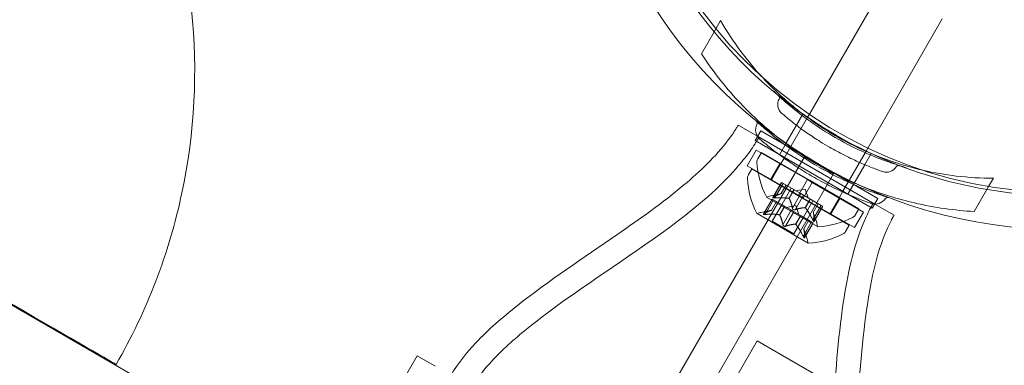
# Model space of a CAD drawing. Extents: x -201 to 1225, y -317 to 351.
# Drawn here: x 450 to 456, y -1 to 1 of the extents above; entities that cross this region are included whole.
import ezdxf

# ---------------------------------------------------------------- set-up
doc = ezdxf.new("R2010")
doc.units = 0
doc.header["$MEASUREMENT"] = 0

# ---------------------------------------------------------------- blocks, each defined once
blk = doc.blocks.new('b505254')
at = {"color": 0, "linetype": 'Continuous', "lineweight": 0}
for p, q in [((412.7295, 20.7727), (451.8414, -1.8085)), ((454.8817, 1.0083), (454.468, 0.2917)), ((455.2065, 0.8208), (454.7927, 0.1042)), ((453.9481, 0.7663), (453.9384, 0.7495)), ((453.9744, 0.8118), (453.9481, 0.7663)), ((453.9384, 0.7495), (453.8679, 0.6273)), ((454.2676, 0.4187), (454.269, 0.421)), ((454.4583, 0.2749), (454.3275, 0.0485)), ((454.4324, 0.2926), (454.338, 0.129)), ((454.468, 0.2917), (454.4583, 0.2749)), ((454.1798, 0.1695), (454.0724, 0.2315)), ((454.1726, 0.2541), (454.1726, 0.2542)), ((454.3967, 0.2307), (454.3021, 0.0669)), ((454.1985, 0.2), (454.1673, 0.1459)), ((454.5054, -0.0185), (454.1798, 0.1695)), ((454.1985, 0.2), (454.848, -0.175)), ((454.8168, -0.2291), (454.1673, 0.1459)), ((452.5839, -3.1591), (454.44, 0.0558)), ((454.1729, 0.0931), (454.1229, 0.0065)), ((454.4571, -0.0709), (454.1729, 0.0931)), ((454.2013, 0.0799), (454.1809, 0.0445)), ((454.2013, 0.0799), (454.472, -0.0764)), ((454.6024, -0.0379), (454.44, 0.0558)), ((454.783, 0.0874), (454.6523, -0.1391)), ((454.8113, 0.0738), (454.7168, -0.0897)), ((454.7927, 0.1042), (454.783, 0.0874)), ((454.4071, -0.1575), (454.1229, 0.0065)), ((454.3039, 0.0175), (454.2539, -0.0691)), ((454.3082, 0.015), (454.2582, -0.0716)), ((454.3275, 0.0485), (454.3082, 0.015)), ((454.7756, 0.0119), (454.681, -0.1518)), ((452.7463, -3.2528), (454.6024, -0.0379)), ((454.128, -0.0471), (454.1484, -0.0117)), ((454.6897, -0.3242), (454.1484, -0.0117)), ((454.8311, -0.2065), (454.5054, -0.0185)), ((455.0043, -0.0035), (455.0029, -0.0058)), ((454.2582, -0.0716), (454.2567, -0.0742)), ((454.2653, -0.1702), (454.3133, -0.0869)), ((454.268, -0.1682), (454.3145, -0.0876)), ((454.2755, -0.1725), (454.322, -0.0919)), ((454.3103, -0.1495), (454.3382, -0.1013)), ((454.3105, -0.1495), (454.3383, -0.1014)), ((454.3133, -0.0869), (454.3209, -0.0913)), ((454.3809, -0.126), (454.3209, -0.0913)), ((454.4571, -0.0709), (454.4071, -0.1575)), ((454.4841, -0.0866), (454.4341, -0.1732)), ((454.4571, -0.0709), (454.4841, -0.0866)), ((454.472, -0.0764), (454.7426, -0.2326)), ((454.7683, -0.2506), (454.4841, -0.0866)), ((455.4637, -0.1087), (455.454, -0.1255)), ((455.49, -0.0632), (455.4637, -0.1087)), ((454.3105, -0.1495), (454.2519, -0.161)), ((454.3146, -0.2099), (454.3675, -0.1182)), ((454.3541, -0.1748), (454.382, -0.1266)), ((454.3561, -0.176), (454.3839, -0.1277)), ((454.3737, -0.2293), (454.4202, -0.1487)), ((454.3839, -0.1277), (454.3809, -0.126)), ((454.4202, -0.1487), (454.3839, -0.1277)), ((454.3887, -0.2379), (454.4352, -0.1573)), ((454.4449, -0.1232), (454.3935, -0.1333)), ((454.4071, -0.1575), (454.4341, -0.1732)), ((454.4202, -0.1487), (454.4346, -0.157)), ((454.4708, -0.1779), (454.4346, -0.157)), ((454.4449, -0.1232), (454.4619, -0.1727)), ((454.6523, -0.1391), (454.633, -0.1725)), ((455.454, -0.1255), (455.3834, -0.2477)), ((454.2604, -0.1786), (454.2124, -0.2618)), ((454.2151, -0.2598), (454.2616, -0.1792)), ((454.2226, -0.2641), (454.2691, -0.1836)), ((454.2302, -0.1682), (454.5134, -0.3317)), ((454.2574, -0.2412), (454.2853, -0.1929)), ((454.2854, -0.193), (454.2576, -0.2411)), ((454.2691, -0.1836), (454.2604, -0.1786)), ((454.3146, -0.2099), (454.2617, -0.3016)), ((454.2691, -0.1836), (454.3291, -0.2182)), ((454.3012, -0.2665), (454.3291, -0.2182)), ((454.3146, -0.21), (454.3748, -0.2447)), ((454.3291, -0.2182), (454.3317, -0.2197)), ((454.392, -0.2148), (454.3406, -0.2249)), ((454.392, -0.2148), (454.409, -0.2644)), ((454.7183, -0.3372), (454.4341, -0.1732)), ((454.435, -0.2794), (454.4879, -0.1877)), ((454.4437, -0.2265), (454.4715, -0.1783)), ((454.4456, -0.2277), (454.4735, -0.1794)), ((454.4735, -0.1794), (454.4708, -0.1779)), ((454.5335, -0.2141), (454.4735, -0.1794)), ((454.487, -0.2946), (454.5335, -0.2141)), ((454.4894, -0.2527), (454.5171, -0.2046)), ((454.4894, -0.253), (454.5173, -0.2047)), ((454.4945, -0.299), (454.541, -0.2184)), ((454.5335, -0.2141), (454.5421, -0.2191)), ((454.633, -0.1725), (454.583, -0.2591)), ((454.6373, -0.175), (454.5873, -0.2616)), ((454.848, -0.175), (454.8168, -0.2291)), ((454.9384, -0.2685), (454.8311, -0.2065)), ((454.9079, -0.1704), (454.9079, -0.1704)), ((454.1773, -0.2598), (454.4605, -0.4233)), ((454.2576, -0.2411), (454.199, -0.2526)), ((454.3032, -0.2676), (454.331, -0.2193)), ((454.3208, -0.3209), (454.3673, -0.2403)), ((454.3317, -0.2197), (454.3679, -0.2406)), ((454.3358, -0.3295), (454.3823, -0.2489)), ((454.3823, -0.2489), (454.3679, -0.2406)), ((454.3748, -0.2447), (454.435, -0.2795)), ((454.3823, -0.2489), (454.4186, -0.2699)), ((454.3908, -0.3182), (454.4186, -0.2699)), ((454.3927, -0.3193), (454.4206, -0.271)), ((454.4186, -0.2699), (454.4217, -0.2717)), ((454.4217, -0.2717), (454.4817, -0.3063)), ((454.4894, -0.2527), (454.5087, -0.3092)), ((454.4941, -0.3023), (454.5421, -0.2191)), ((454.583, -0.2591), (454.5815, -0.2617)), ((454.7683, -0.2506), (454.7183, -0.3372)), ((454.7426, -0.2326), (454.7222, -0.268)), ((454.3821, -0.3711), (454.2617, -0.3016)), ((454.435, -0.2794), (454.3821, -0.3711)), ((454.4341, -0.3863), (454.4806, -0.3057)), ((454.4642, -0.2962), (454.4365, -0.3444)), ((454.4365, -0.3446), (454.4644, -0.2963)), ((454.4892, -0.3107), (454.4412, -0.3939)), ((454.4416, -0.3906), (454.4881, -0.31)), ((454.4892, -0.3107), (454.4817, -0.3063)), ((454.6693, -0.3596), (454.6897, -0.3242)), ((454.4365, -0.3444), (454.4558, -0.4009)), ((453.9281, -1.3984), (454.1781, -0.9653)), ((454.7375, -1.2883), (454.1781, -0.9653)), ((452.2901, -1.0483), (450.4776, -4.1876)), ((452.2901, -1.0483), (452.3891, -1.1055))]:
    blk.add_line(p, q, dxfattribs=at)
blk.add_circle((455.8768, 2.3569), 2.5, dxfattribs=at)
blk.add_circle((455.8768, 2.3569), 2.5, dxfattribs=at)
for centre, radius, start, end in [((455.8671, 2.3401), 2.5, 208.6269, 271.3731), ((455.8671, 2.3401), 2.6875, 208.0209, 271.9791), ((454.2862, 0.3832), 0.0156, 330.8103, 47.2168), ((454.3544, 0.3451), 0.0625, 150.8103, 229.3263), ((454.238, 0.206), 0.0687, 154.256, 229.3263), ((454.162, 0.2427), 0.0156, -25.744, 45.4159), ((455.49, 1.6868), 1.75, 239.6022, 240.3978), ((454.208, 0.0289), 0.0312, 150, 183.1297), ((454.6611, 0.0536), 0.4851, 183.1297, 207.0739), ((455.49, 1.6868), 1.9375, 239.6859, 240.3141), ((454.8958, 0.0326), 0.0625, 250.6737, 329.1897), ((454.9629, -0.0075), 0.0156, 72.7832, 149.1897), ((454.1551, -0.0628), 0.0312, 150, 183.1297), ((454.6082, -0.038), 0.4851, 183.1297, 207.0739), ((454.2639, -0.2223), 0.0625, 101.0708, 119.9968), ((454.2314, -0.166), 0.0025, 206.8769, 240), ((454.2314, -0.166), 0.0025, 240, 299.9968), ((454.8335, -0.1378), 0.0687, 250.6737, 325.744), ((454.9033, -0.1853), 0.0156, 74.3701, 145.744), ((454.1785, -0.2576), 0.0025, 206.8769, 240), ((454.1785, -0.2576), 0.0025, 240, 299.9968), ((454.211, -0.3139), 0.0625, 101.0708, 119.9968), ((454.6951, -0.2524), 0.0312, 296.8703, 330), ((454.4496, -0.3295), 0.0625, 0.0032, 18.9292), ((454.49, 0.1524), 0.4851, 272.9261, 296.8703), ((454.4371, 0.0608), 0.4851, 272.9261, 296.8703), ((454.5146, -0.3295), 0.0025, 180.0032, 240), ((454.5146, -0.3295), 0.0025, 240, 273.1231), ((454.6422, -0.344), 0.0313, 296.8703, 330), ((454.3967, -0.4211), 0.0625, 0.0032, 18.9292), ((454.4617, -0.4211), 0.0025, 180.0032, 240), ((454.4617, -0.4211), 0.0025, 240, 273.1231)]:
    blk.add_arc(centre, radius, start, end, dxfattribs=at)
for centre, major_axis, ratio, end_param in [((454.162, 0.2427), (0.011, 0.0111), 0.00841, 0.033639), ((454.9033, -0.1853), (0.0047, 0.0149), 0.007476, 0.029905)]:
    blk.add_ellipse(centre, major_axis=major_axis, ratio=ratio, start_param=0, end_param=end_param, dxfattribs=at)
at = {"color": 0, "linetype": 'Continuous', "lineweight": 0, "extrusion": (0, 0, -1)}
for centre, major_axis, ratio, start_param, end_param in [((455.4855, 1.679), (-0.9688, -1.6779), 0.000584, 0, 0.002335), ((455.4855, 1.679), (-0.9648, -1.6802), 0.000584, 0, 0.002335), ((450.0476, -0.7677), (0.5694, -0.3287), 0.000559, -4.712389, 1.570796)]:
    blk.add_ellipse(centre, major_axis=major_axis, ratio=ratio, start_param=start_param, end_param=end_param, dxfattribs=at)
at = {"color": 0, "linetype": 'Continuous', "lineweight": 0}
for points, knots in [([(450.617, -1.0965), (450.7876, -0.801), (450.9113, -0.4787), (451.0532, 0.1887), (451.0713, 0.5335), (451.0204, 1.0169), (450.9957, 1.16), (450.9615, 1.3009)], [6.2831853, 6.2831853, 6.2831853, 6.2831853, 6.5973446, 6.5973446, 6.9115038, 6.9115038, 7.0449659, 7.0449659, 7.0449659, 7.0449659]), ([(453.9744, 0.8118), (454.0084, 0.753), (454.0463, 0.6953), (454.1253, 0.5895), (454.1657, 0.5411), (454.2088, 0.4948)], [7.798025, 7.798025, 7.798025, 7.798025, 8.008282, 8.008282, 8.1967239, 8.1967239, 8.1967239, 8.1967239]), ([(454.5107, 0.015), (454.4339, 0.06), (454.3581, 0.1116), (454.2107, 0.2286), (454.1394, 0.2944), (453.996, 0.4478), (453.9267, 0.5373), (453.8679, 0.6273)], [2.6264769, 2.6264769, 2.6264769, 2.6264769, 2.8926524, 2.8926524, 3.1709623, 3.1709623, 3.5061824, 3.5061824, 3.5061824, 3.5061824]), ([(454.2088, 0.4948), (454.2463, 0.4545), (454.2858, 0.4158), (454.3599, 0.3499), (454.3939, 0.3219), (454.4288, 0.2953)], [8.1967239, 8.1967239, 8.1967239, 8.1967239, 8.3605441, 8.3605441, 8.4906387, 8.4906387, 8.4906387, 8.4906387]), ([(454.269, 0.421), (454.269, 0.421), (454.2768, 0.4133), (454.2939, 0.3974), (454.2949, 0.3965), (454.2959, 0.3956)], [2.5420582, 2.5420582, 2.5420582, 2.5420582, 2.7009509, 2.7009509, 2.7104007, 2.7104007, 2.7104007, 2.7104007]), ([(454.2959, 0.3956), (454.3121, 0.3805), (454.3358, 0.3592), (454.3927, 0.3116), (454.4305, 0.2818), (454.5161, 0.2211), (454.5641, 0.1903), (454.6568, 0.1367), (454.7075, 0.1106), (454.8029, 0.0668), (454.8476, 0.049), (454.9173, 0.0234), (454.9477, 0.0136), (454.9688, 0.0071)], [0.1692474, 0.1692474, 0.1692474, 0.1692474, 0.3212292, 0.3212292, 0.481824, 0.481824, 0.6424188, 0.6424188, 0.8030136, 0.8030136, 0.9636084, 0.9636084, 1.1157729, 1.1157729, 1.1157729, 1.1157729]), ([(454.8751, -0.0264), (454.8751, -0.0264), (454.8747, -0.0263), (454.8698, -0.0246), (454.8559, -0.0197), (454.8126, -0.0033), (454.7845, 0.0078), (454.7242, 0.0342), (454.6939, 0.0484), (454.6349, 0.0783), (454.6066, 0.0936), (454.579, 0.1096), (454.5623, 0.1192), (454.5457, 0.1292), (454.5035, 0.1554), (454.479, 0.1717), (454.4343, 0.2027), (454.4141, 0.2174), (454.3717, 0.2496), (454.3514, 0.2661), (454.3218, 0.2906), (454.3137, 0.2977), (454.3137, 0.2977)], [0, 0, 0, 0, 0.0280862, 0.0280862, 0.1629228, 0.1629228, 0.29074, 0.29074, 0.3972203, 0.3972203, 0.4892242, 0.4892242, 0.4892242, 0.5448471, 0.5448471, 0.6338437, 0.6338437, 0.7195411, 0.7195411, 0.8417963, 0.8417963, 0.9784484, 0.9784484, 0.9784484, 0.9784484]), ([(452.4772, -1.1563), (452.5149, -1.0912), (452.5629, -1.0318), (452.6854, -0.902), (452.7642, -0.8343), (453.0225, -0.6303), (453.2121, -0.5065), (453.5256, -0.2898), (453.6525, -0.1999), (453.861, -0.0252), (453.9474, 0.056), (454.0299, 0.1656), (454.0417, 0.1823), (454.0569, 0.2059), (454.061, 0.2124), (454.0664, 0.2213), (454.0679, 0.2238), (454.0699, 0.2272), (454.0704, 0.2281), (454.0714, 0.2299), (454.0719, 0.2307), (454.0724, 0.2315), (454.0724, 0.2315), (454.0724, 0.2315), (454.0724, 0.2315), (454.0724, 0.2315)], [0.000506, 0.000506, 0.000506, 0.000506, 0.226373, 0.226373, 0.535948, 0.535948, 1.213849, 1.213849, 1.679381, 1.679381, 2.029896, 2.029896, 2.091085, 2.091085, 2.11402, 2.11402, 2.12262, 2.12262, 2.125845, 2.125845, 2.128651, 2.128651, 2.128673, 2.128673, 2.128695, 2.128695, 2.128695, 2.128695]), ([(454.5128, 0.0034), (454.467, 0.03), (454.4195, 0.0603), (454.3344, 0.1197), (454.2967, 0.1487), (454.2381, 0.196), (454.2133, 0.2176), (454.183, 0.2446), (454.175, 0.2519), (454.1731, 0.2537)], [-0.6350802, -0.6350802, -0.6350802, -0.6350802, -0.4763022, -0.4763022, -0.3175241, -0.3175241, -0.1587621, -0.1587621, -0.0232052, -0.0232052, -0.0232052, -0.0232052]), ([(452.593, -1.2238), (452.6235, -1.1709), (452.6623, -1.1228), (452.7629, -1.014), (452.8286, -0.956), (453.0481, -0.7778), (453.211, -0.6686), (453.6147, -0.3923), (453.8659, -0.2281), (454.0884, 0.022), (454.1144, 0.054), (454.1474, 0.0998), (454.1561, 0.1125), (454.1707, 0.1351), (454.1769, 0.1449), (454.1839, 0.1567), (454.185, 0.1586), (454.1865, 0.1611), (454.1869, 0.1618), (454.1877, 0.1632), (454.188, 0.1639), (454.1884, 0.1645), (454.1884, 0.1645), (454.1884, 0.1645), (454.1884, 0.1645), (454.1884, 0.1645), (454.1884, 0.1645), (454.1884, 0.1645), (454.1884, 0.1645), (454.1884, 0.1645), (454.1884, 0.1645), (454.1884, 0.1645), (454.1884, 0.1645), (454.1884, 0.1645), (454.1884, 0.1645), (454.1884, 0.1645), (454.1884, 0.1645), (454.1884, 0.1645), (454.1884, 0.1645), (454.1884, 0.1645), (454.1884, 0.1645), (454.1884, 0.1645), (454.1884, 0.1645), (454.1884, 0.1645), (454.1884, 0.1645), (454.1884, 0.1645), (454.1884, 0.1645), (454.1884, 0.1645), (454.1884, 0.1645), (454.1884, 0.1645), (454.1884, 0.1645), (454.1884, 0.1645), (454.1884, 0.1645), (454.1884, 0.1645)], [0, 0, 0, 0, 0.183028, 0.183028, 0.444511, 0.444511, 1.031269, 1.031269, 1.91231, 1.91231, 2.035575, 2.035575, 2.081756, 2.081756, 2.116389, 2.116389, 2.122881, 2.122881, 2.125316, 2.125316, 2.127585, 2.127585, 2.127608, 2.127608, 2.127626, 2.127626, 2.127661, 2.127661, 2.127732, 2.127732, 2.127874, 2.127874, 2.128158, 2.128158, 2.128725, 2.128725, 2.12986, 2.12986, 2.13213, 2.13213, 2.13667, 2.13667, 2.150288, 2.150288, 2.191145, 2.191145, 2.25243, 2.25243, 2.436286, 2.436286, 2.987853, 2.987853, 3.252599, 3.252599, 3.252599, 3.252599]), ([(454.8108, -0.2027), (454.8108, -0.2027), (454.8103, -0.2025), (454.8049, -0.2006), (454.7896, -0.1953), (454.7421, -0.1773), (454.7111, -0.165), (454.6448, -0.1359), (454.6115, -0.1204), (454.5465, -0.0874), (454.5154, -0.0706), (454.4851, -0.0531), (454.4667, -0.0425), (454.4484, -0.0315), (454.402, -0.0026), (454.375, 0.0152), (454.3259, 0.0494), (454.3037, 0.0656), (454.2571, 0.101), (454.2347, 0.1191), (454.2022, 0.1461), (454.1932, 0.1539), (454.1932, 0.1539)], [0, 0, 0, 0, 0.0280862, 0.0280862, 0.1629228, 0.1629228, 0.29074, 0.29074, 0.3972203, 0.3972203, 0.4892242, 0.4892242, 0.4892242, 0.5448471, 0.5448471, 0.6338437, 0.6338437, 0.7195411, 0.7195411, 0.8417963, 0.8417963, 0.9784484, 0.9784484, 0.9784484, 0.9784484]), ([(454.8154, 0.0721), (454.8559, 0.0552), (454.8971, 0.0397), (454.9913, 0.0085), (455.0446, -0.0064), (455.0982, -0.0187)], [8.9349736, 8.9349736, 8.9349736, 8.9349736, 9.0650682, 9.0650682, 9.2288884, 9.2288884, 9.2288884, 9.2288884]), ([(455.3834, -0.2477), (455.276, -0.2418), (455.1639, -0.2265), (454.9594, -0.179), (454.8667, -0.1502), (454.6917, -0.081), (454.6091, -0.0411), (454.5318, 0.0029)], [1.7225029, 1.7225029, 1.7225029, 1.7225029, 2.0577229, 2.0577229, 2.3360328, 2.3360328, 2.6022084, 2.6022084, 2.6022084, 2.6022084]), ([(454.9688, 0.0071), (454.9701, 0.0067), (454.9714, 0.0063), (454.9937, -0.0006), (455.0043, -0.0035), (455.0043, -0.0035)], [2.3738974, 2.3738974, 2.3738974, 2.3738974, 2.3831655, 2.3831655, 2.5420582, 2.5420582, 2.5420582, 2.5420582]), ([(454.9074, -0.1702), (454.905, -0.1695), (454.8947, -0.1663), (454.8559, -0.1534), (454.8248, -0.1427), (454.7545, -0.1157), (454.7106, -0.0975), (454.6166, -0.0535), (454.5665, -0.0275), (454.5207, -0.0011)], [0.0216304, 0.0216304, 0.0216304, 0.0216304, 0.1587621, 0.1587621, 0.3175241, 0.3175241, 0.4763022, 0.4763022, 0.6350802, 0.6350802, 0.6350802, 0.6350802]), ([(455.0982, -0.0187), (455.1599, -0.0329), (455.222, -0.0436), (455.353, -0.0592), (455.422, -0.0632), (455.49, -0.0632)], [9.2288884, 9.2288884, 9.2288884, 9.2288884, 9.4173303, 9.4173303, 9.6275872, 9.6275872, 9.6275872, 9.6275872]), ([(454.3097, -0.1497), (454.3098, -0.1497), (454.31, -0.1496), (454.3102, -0.1496), (454.3102, -0.1496), (454.3103, -0.1495)], [0.006463967, 0.006463967, 0.006463967, 0.006463967, 0.007125803, 0.007125803, 0.007719964, 0.007719964, 0.007719964, 0.007719964]), ([(454.2662, -0.1692), (454.2661, -0.1693), (454.2661, -0.1693), (454.2656, -0.1697), (454.2653, -0.1701), (454.265, -0.1707), (454.265, -0.171), (454.2653, -0.1715), (454.2654, -0.1717), (454.2657, -0.1718), (454.2657, -0.1718), (454.2658, -0.1719), (454.2658, -0.1719), (454.2658, -0.1719), (454.2658, -0.1719), (454.2658, -0.1719), (454.2658, -0.1719), (454.2659, -0.1719), (454.2659, -0.1719), (454.2659, -0.172), (454.2659, -0.172), (454.2662, -0.1721), (454.2665, -0.1722), (454.2672, -0.1724), (454.2677, -0.1725), (454.2689, -0.1727), (454.2696, -0.1727), (454.271, -0.1727), (454.2717, -0.1727), (454.2723, -0.1727)], [0, 0, 0, 0, 0.00041232, 0.00041232, 0.00367036, 0.00367036, 0.0061271, 0.0061271, 0.00796491, 0.00796491, 0.00815345, 0.00815345, 0.00825503, 0.00825503, 0.00831852, 0.00831852, 0.00838777, 0.00838777, 0.00848273, 0.00848273, 0.00870295, 0.00870295, 0.01013563, 0.01013563, 0.01215525, 0.01215525, 0.01467787, 0.01467787, 0.0166517, 0.0166517, 0.0166517, 0.0166517]), ([(454.268, -0.1682), (454.2674, -0.1685), (454.2668, -0.1688), (454.2663, -0.1691), (454.2663, -0.1692), (454.2662, -0.1692)], [0.007300399, 0.007300399, 0.007300399, 0.007300399, 0.009949303, 0.009949303, 0.010414835, 0.010414835, 0.010414835, 0.010414835]), ([(454.2723, -0.1727), (454.2724, -0.1727), (454.2726, -0.1727), (454.2731, -0.1727), (454.2735, -0.1727), (454.2739, -0.1727)], [0.026417714, 0.026417714, 0.026417714, 0.026417714, 0.026883246, 0.026883246, 0.028070805, 0.028070805, 0.028070805, 0.028070805]), ([(454.3528, -0.1746), (454.3531, -0.1746), (454.3533, -0.1746), (454.3542, -0.1748), (454.3548, -0.175), (454.3556, -0.1755), (454.3558, -0.1757), (454.3561, -0.176)], [0.006463967, 0.006463967, 0.006463967, 0.006463967, 0.007125803, 0.007125803, 0.009029787, 0.009029787, 0.010339612, 0.010339612, 0.010339612, 0.010339612]), ([(454.3565, -0.1767), (454.3565, -0.1766), (454.3564, -0.1765), (454.3563, -0.1762), (454.3562, -0.1761), (454.3561, -0.176)], [0.006463967, 0.006463967, 0.006463967, 0.006463967, 0.007125803, 0.007125803, 0.007719964, 0.007719964, 0.007719964, 0.007719964]), ([(454.8224, -0.2015), (454.8224, -0.2015), (454.8223, -0.2015), (454.8223, -0.2015), (454.8223, -0.2015), (454.8223, -0.2016), (454.8223, -0.2016), (454.8222, -0.2018), (454.8221, -0.2019), (454.8215, -0.2029), (454.821, -0.2038), (454.8188, -0.2077), (454.8171, -0.2106), (454.8111, -0.2215), (454.8069, -0.2294), (454.7917, -0.2588), (454.7815, -0.2807), (454.711, -0.4457), (454.679, -0.6006), (454.6261, -0.9581), (454.6128, -1.1642), (454.5862, -1.5067), (454.5749, -1.6438), (454.5332, -1.9505), (454.5038, -2.1282), (454.4178, -2.2773)], [0, 0, 0, 0, 0.000029, 0.000029, 0.000054, 0.000054, 0.000249, 0.000249, 0.00064, 0.00064, 0.003765, 0.003765, 0.013917, 0.013917, 0.040993, 0.040993, 0.113232, 0.113232, 0.579301, 0.579301, 1.197476, 1.197476, 1.609803, 1.609803, 2.126073, 2.126073, 2.126073, 2.126073]), ([(454.2133, -0.2608), (454.2132, -0.2609), (454.2132, -0.2609), (454.2127, -0.2613), (454.2124, -0.2617), (454.2121, -0.2624), (454.2121, -0.2626), (454.2124, -0.2631), (454.2125, -0.2633), (454.2128, -0.2634), (454.2128, -0.2635), (454.2129, -0.2635), (454.2129, -0.2635), (454.2129, -0.2635), (454.2129, -0.2635), (454.2129, -0.2635), (454.2129, -0.2635), (454.213, -0.2635), (454.213, -0.2636), (454.213, -0.2636), (454.2131, -0.2636), (454.2133, -0.2637), (454.2136, -0.2638), (454.2143, -0.264), (454.2148, -0.2641), (454.216, -0.2643), (454.2167, -0.2643), (454.2181, -0.2644), (454.2188, -0.2644), (454.2194, -0.2643)], [0, 0, 0, 0, 0.00041232, 0.00041232, 0.00367036, 0.00367036, 0.0061271, 0.0061271, 0.00796491, 0.00796491, 0.00815345, 0.00815345, 0.00825503, 0.00825503, 0.00831852, 0.00831852, 0.00838777, 0.00838777, 0.00848273, 0.00848273, 0.00870295, 0.00870295, 0.01013563, 0.01013563, 0.01215525, 0.01215525, 0.01467787, 0.01467787, 0.0166517, 0.0166517, 0.0166517, 0.0166517]), ([(454.2194, -0.2643), (454.2193, -0.2644), (454.2191, -0.2644), (454.218, -0.2644), (454.217, -0.2643), (454.2155, -0.2642), (454.2148, -0.2641), (454.2138, -0.2639), (454.2134, -0.2638), (454.2131, -0.2636), (454.213, -0.2636), (454.213, -0.2636), (454.213, -0.2635), (454.2129, -0.2635), (454.2129, -0.2635), (454.2129, -0.2635), (454.2129, -0.2635), (454.2129, -0.2635), (454.2129, -0.2635), (454.2128, -0.2635), (454.2128, -0.2634), (454.2126, -0.2633), (454.2124, -0.2632), (454.2122, -0.2628), (454.2121, -0.2626), (454.2122, -0.2621), (454.2123, -0.2618), (454.2128, -0.2613), (454.213, -0.261), (454.2133, -0.2608)], [0, 0, 0, 0, 0.00041133, 0.00041133, 0.0035034, 0.0035034, 0.00594033, 0.00594033, 0.00795678, 0.00795678, 0.00816734, 0.00816734, 0.00825334, 0.00825334, 0.00831687, 0.00831687, 0.00838579, 0.00838579, 0.00847957, 0.00847957, 0.00869405, 0.00869405, 0.01012524, 0.01012524, 0.01214061, 0.01214061, 0.01467168, 0.01467168, 0.01664979, 0.01664979, 0.01664979, 0.01664979]), ([(454.2133, -0.2608), (454.2134, -0.2608), (454.2134, -0.2607), (454.2137, -0.2605), (454.2139, -0.2604), (454.2141, -0.2603)], [0.026417714, 0.026417714, 0.026417714, 0.026417714, 0.026883246, 0.026883246, 0.028070805, 0.028070805, 0.028070805, 0.028070805]), ([(454.2226, -0.2641), (454.2216, -0.2642), (454.2207, -0.2643), (454.2197, -0.2643), (454.2195, -0.2643), (454.2194, -0.2643)], [0.007300399, 0.007300399, 0.007300399, 0.007300399, 0.009949303, 0.009949303, 0.010414835, 0.010414835, 0.010414835, 0.010414835]), ([(454.2568, -0.2413), (454.2569, -0.2413), (454.2571, -0.2412), (454.2575, -0.2412), (454.2576, -0.2411), (454.2576, -0.2411)], [0.006463967, 0.006463967, 0.006463967, 0.006463967, 0.007125803, 0.007125803, 0.009029787, 0.009029787, 0.009029787, 0.009029787]), ([(454.2999, -0.2662), (454.3002, -0.2662), (454.3004, -0.2663), (454.3008, -0.2663), (454.301, -0.2664), (454.3012, -0.2665)], [0.006463967, 0.006463967, 0.006463967, 0.006463967, 0.007125803, 0.007125803, 0.007719964, 0.007719964, 0.007719964, 0.007719964]), ([(454.3036, -0.2683), (454.3036, -0.2682), (454.3035, -0.2681), (454.3032, -0.2676), (454.3028, -0.2672), (454.302, -0.2667), (454.3016, -0.2666), (454.3012, -0.2665)], [0.006463967, 0.006463967, 0.006463967, 0.006463967, 0.007125803, 0.007125803, 0.009029787, 0.009029787, 0.010339612, 0.010339612, 0.010339612, 0.010339612]), ([(454.3737, -0.2293), (454.3738, -0.2299), (454.3739, -0.2306), (454.3741, -0.2314), (454.3742, -0.2315), (454.3742, -0.2316)], [0.007300399, 0.007300399, 0.007300399, 0.007300399, 0.009949303, 0.009949303, 0.010414835, 0.010414835, 0.010414835, 0.010414835]), ([(454.3742, -0.2316), (454.3743, -0.2317), (454.3743, -0.2318), (454.3747, -0.2326), (454.3751, -0.2334), (454.376, -0.2347), (454.3765, -0.2352), (454.3775, -0.2363), (454.3781, -0.2367), (454.3788, -0.2371), (454.3789, -0.2372), (454.3789, -0.2372), (454.379, -0.2372), (454.379, -0.2373), (454.379, -0.2373), (454.3791, -0.2373), (454.3791, -0.2373), (454.3791, -0.2373), (454.3792, -0.2373), (454.3793, -0.2374), (454.3793, -0.2374), (454.3798, -0.2377), (454.3802, -0.2379), (454.3813, -0.2383), (454.3819, -0.2385), (454.3833, -0.2387), (454.3841, -0.2388), (454.3854, -0.2388), (454.3859, -0.2387), (454.3864, -0.2386)], [0, 0, 0, 0, 0.00041348, 0.00041348, 0.00335938, 0.00335938, 0.00572359, 0.00572359, 0.00794646, 0.00794646, 0.00816387, 0.00816387, 0.00825132, 0.00825132, 0.00831543, 0.00831543, 0.00838451, 0.00838451, 0.0084777, 0.0084777, 0.00868732, 0.00868732, 0.01011652, 0.01011652, 0.01212817, 0.01212817, 0.01466672, 0.01466672, 0.01664861, 0.01664861, 0.01664861, 0.01664861]), ([(454.3864, -0.2386), (454.3865, -0.2386), (454.3867, -0.2386), (454.3871, -0.2385), (454.3874, -0.2384), (454.3877, -0.2383)], [0.026417714, 0.026417714, 0.026417714, 0.026417714, 0.026883246, 0.026883246, 0.028070805, 0.028070805, 0.028070805, 0.028070805]), ([(454.4428, -0.2265), (454.4429, -0.2265), (454.4431, -0.2265), (454.4437, -0.2265), (454.4442, -0.2267), (454.445, -0.2271), (454.4453, -0.2274), (454.4456, -0.2277)], [0.006463967, 0.006463967, 0.006463967, 0.006463967, 0.007125803, 0.007125803, 0.009029787, 0.009029787, 0.010339612, 0.010339612, 0.010339612, 0.010339612]), ([(454.4465, -0.2287), (454.4464, -0.2285), (454.4462, -0.2283), (454.4459, -0.228), (454.4458, -0.2278), (454.4456, -0.2277)], [0.006463967, 0.006463967, 0.006463967, 0.006463967, 0.007125803, 0.007125803, 0.007719964, 0.007719964, 0.007719964, 0.007719964]), ([(454.4896, -0.2535), (454.4896, -0.2534), (454.4895, -0.2533), (454.4894, -0.2529), (454.4894, -0.2527), (454.4894, -0.2527)], [0.006463967, 0.006463967, 0.006463967, 0.006463967, 0.007125803, 0.007125803, 0.009029787, 0.009029787, 0.009029787, 0.009029787]), ([(454.9384, -0.2685), (454.9384, -0.2685), (454.9384, -0.2685), (454.9384, -0.2685), (454.9384, -0.2685), (454.9383, -0.2686), (454.9383, -0.2687), (454.9382, -0.2688), (454.9381, -0.2689), (454.9378, -0.2695), (454.9376, -0.27), (454.9363, -0.2722), (454.9352, -0.274), (454.9323, -0.2792), (454.9304, -0.2826), (454.9237, -0.2951), (454.919, -0.3043), (454.843, -0.4592), (454.8107, -0.6228), (454.7566, -0.9958), (454.744, -1.2106), (454.7156, -1.5675), (454.7029, -1.7105), (454.6556, -2.0214), (454.6194, -2.1959), (454.5338, -2.3443)], [0, 0, 0, 0, 0.000024, 0.000024, 0.000073, 0.000073, 0.000269, 0.000269, 0.000659, 0.000659, 0.002222, 0.002222, 0.008472, 0.008472, 0.020085, 0.020085, 0.051059, 0.051059, 0.537664, 0.537664, 1.181883, 1.181883, 1.611749, 1.611749, 2.125544, 2.125544, 2.125544, 2.125544]), ([(454.3213, -0.3232), (454.3213, -0.3231), (454.3212, -0.323), (454.3211, -0.3226), (454.321, -0.3223), (454.321, -0.322)], [0.026417714, 0.026417714, 0.026417714, 0.026417714, 0.026883246, 0.026883246, 0.028070805, 0.028070805, 0.028070805, 0.028070805]), ([(454.3335, -0.3302), (454.3334, -0.3303), (454.3333, -0.3303), (454.3324, -0.3304), (454.3316, -0.3304), (454.33, -0.3303), (454.3293, -0.3301), (454.3279, -0.3297), (454.3272, -0.3294), (454.3264, -0.3291), (454.3264, -0.329), (454.3263, -0.329), (454.3263, -0.329), (454.3262, -0.3289), (454.3262, -0.3289), (454.3262, -0.3289), (454.3261, -0.3289), (454.3261, -0.3289), (454.3261, -0.3288), (454.326, -0.3288), (454.3259, -0.3288), (454.3255, -0.3285), (454.3251, -0.3282), (454.3242, -0.3275), (454.3237, -0.327), (454.3228, -0.326), (454.3224, -0.3253), (454.3217, -0.3242), (454.3215, -0.3237), (454.3213, -0.3232)], [0, 0, 0, 0, 0.00041393, 0.00041393, 0.00331032, 0.00331032, 0.00567645, 0.00567645, 0.00794407, 0.00794407, 0.00816309, 0.00816309, 0.00825092, 0.00825092, 0.00831521, 0.00831521, 0.00838441, 0.00838441, 0.0084776, 0.0084776, 0.00868657, 0.00868657, 0.01011525, 0.01011525, 0.0121263, 0.0121263, 0.01466595, 0.01466595, 0.01664838, 0.01664838, 0.01664838, 0.01664838]), ([(454.3213, -0.3232), (454.3214, -0.3233), (454.3214, -0.3234), (454.3218, -0.3242), (454.3222, -0.325), (454.3231, -0.3263), (454.3236, -0.3269), (454.3246, -0.3279), (454.3252, -0.3283), (454.3259, -0.3288), (454.326, -0.3288), (454.3261, -0.3288), (454.3261, -0.3289), (454.3261, -0.3289), (454.3261, -0.3289), (454.3262, -0.3289), (454.3262, -0.3289), (454.3262, -0.329), (454.3263, -0.329), (454.3264, -0.329), (454.3264, -0.329), (454.3269, -0.3293), (454.3273, -0.3295), (454.3284, -0.3299), (454.329, -0.3301), (454.3304, -0.3303), (454.3312, -0.3304), (454.3325, -0.3304), (454.333, -0.3303), (454.3335, -0.3302)], [0, 0, 0, 0, 0.00041348, 0.00041348, 0.00335938, 0.00335938, 0.00572359, 0.00572359, 0.00794646, 0.00794646, 0.00816387, 0.00816387, 0.00825132, 0.00825132, 0.00831543, 0.00831543, 0.00838451, 0.00838451, 0.0084777, 0.0084777, 0.00868732, 0.00868732, 0.01011652, 0.01011652, 0.01212817, 0.01212817, 0.01466672, 0.01466672, 0.01664861, 0.01664861, 0.01664861, 0.01664861]), ([(454.3899, -0.3181), (454.39, -0.3181), (454.3902, -0.3181), (454.3905, -0.3181), (454.3906, -0.3181), (454.3908, -0.3182)], [0.006463967, 0.006463967, 0.006463967, 0.006463967, 0.007125803, 0.007125803, 0.007719964, 0.007719964, 0.007719964, 0.007719964]), ([(454.3936, -0.3203), (454.3935, -0.3201), (454.3933, -0.3199), (454.3927, -0.3192), (454.3922, -0.3188), (454.3914, -0.3184), (454.3911, -0.3182), (454.3908, -0.3182)], [0.006463967, 0.006463967, 0.006463967, 0.006463967, 0.007125803, 0.007125803, 0.009029787, 0.009029787, 0.010339612, 0.010339612, 0.010339612, 0.010339612]), ([(454.487, -0.2946), (454.4873, -0.2955), (454.4877, -0.2963), (454.4882, -0.2972), (454.4883, -0.2973), (454.4884, -0.2975)], [0.007300399, 0.007300399, 0.007300399, 0.007300399, 0.009949303, 0.009949303, 0.010414835, 0.010414835, 0.010414835, 0.010414835]), ([(454.4884, -0.2975), (454.4884, -0.2976), (454.4885, -0.2977), (454.489, -0.2987), (454.4895, -0.2995), (454.4905, -0.3008), (454.4908, -0.3014), (454.4916, -0.3021), (454.4919, -0.3024), (454.4922, -0.3026), (454.4922, -0.3026), (454.4923, -0.3026), (454.4923, -0.3026), (454.4923, -0.3027), (454.4923, -0.3027), (454.4923, -0.3027), (454.4923, -0.3027), (454.4924, -0.3027), (454.4924, -0.3027), (454.4924, -0.3027), (454.4924, -0.3027), (454.4927, -0.3029), (454.4929, -0.3029), (454.4933, -0.3029), (454.4935, -0.3029), (454.4939, -0.3026), (454.4941, -0.3023), (454.4943, -0.3017), (454.4944, -0.3014), (454.4945, -0.301)], [0, 0, 0, 0, 0.00041106, 0.00041106, 0.0035373, 0.0035373, 0.00597776, 0.00597776, 0.00795862, 0.00795862, 0.008168, 0.008168, 0.00825376, 0.00825376, 0.00831721, 0.00831721, 0.00838612, 0.00838612, 0.00848005, 0.00848005, 0.00869554, 0.00869554, 0.01012717, 0.01012717, 0.01214334, 0.01214334, 0.01467282, 0.01467282, 0.01665013, 0.01665013, 0.01665013, 0.01665013]), ([(454.4945, -0.301), (454.4945, -0.3009), (454.4945, -0.3008), (454.4945, -0.3005), (454.4945, -0.3003), (454.4945, -0.3)], [0.026417714, 0.026417714, 0.026417714, 0.026417714, 0.026883246, 0.026883246, 0.028070805, 0.028070805, 0.028070805, 0.028070805]), ([(454.3358, -0.3295), (454.3352, -0.3298), (454.3346, -0.33), (454.3338, -0.3302), (454.3336, -0.3302), (454.3335, -0.3302)], [0.007300399, 0.007300399, 0.007300399, 0.007300399, 0.009949303, 0.009949303, 0.010414835, 0.010414835, 0.010414835, 0.010414835]), ([(454.4367, -0.3452), (454.4367, -0.345), (454.4366, -0.3449), (454.4366, -0.3447), (454.4366, -0.3446), (454.4365, -0.3446)], [0.006463967, 0.006463967, 0.006463967, 0.006463967, 0.007125803, 0.007125803, 0.007719964, 0.007719964, 0.007719964, 0.007719964]), ([(454.4355, -0.3891), (454.4354, -0.389), (454.4353, -0.3888), (454.4351, -0.3883), (454.4349, -0.388), (454.4347, -0.3876)], [0.026417714, 0.026417714, 0.026417714, 0.026417714, 0.026883246, 0.026883246, 0.028070805, 0.028070805, 0.028070805, 0.028070805]), ([(454.4416, -0.3926), (454.4415, -0.3927), (454.4415, -0.3928), (454.4414, -0.3934), (454.4413, -0.3939), (454.4408, -0.3944), (454.4406, -0.3945), (454.4401, -0.3946), (454.4398, -0.3945), (454.4395, -0.3944), (454.4395, -0.3943), (454.4395, -0.3943), (454.4395, -0.3943), (454.4394, -0.3943), (454.4394, -0.3943), (454.4394, -0.3943), (454.4394, -0.3943), (454.4394, -0.3943), (454.4394, -0.3943), (454.4393, -0.3942), (454.4393, -0.3942), (454.439, -0.394), (454.4388, -0.3939), (454.4383, -0.3933), (454.4379, -0.3929), (454.4372, -0.392), (454.4368, -0.3914), (454.4361, -0.3902), (454.4358, -0.3897), (454.4355, -0.3891)], [0, 0, 0, 0, 0.00041176, 0.00041176, 0.00365422, 0.00365422, 0.00610875, 0.00610875, 0.00796436, 0.00796436, 0.00817423, 0.00817423, 0.00825796, 0.00825796, 0.00832097, 0.00832097, 0.00839048, 0.00839048, 0.00848722, 0.00848722, 0.00871815, 0.00871815, 0.01015814, 0.01015814, 0.01218673, 0.01218673, 0.01468858, 0.01468858, 0.01665151, 0.01665151, 0.01665151, 0.01665151]), ([(454.4355, -0.3891), (454.4355, -0.3892), (454.4356, -0.3893), (454.4361, -0.3903), (454.4367, -0.3912), (454.4376, -0.3925), (454.438, -0.393), (454.4387, -0.3937), (454.439, -0.394), (454.4393, -0.3942), (454.4393, -0.3942), (454.4394, -0.3943), (454.4394, -0.3943), (454.4394, -0.3943), (454.4394, -0.3943), (454.4394, -0.3943), (454.4394, -0.3943), (454.4395, -0.3943), (454.4395, -0.3943), (454.4395, -0.3943), (454.4395, -0.3944), (454.4398, -0.3945), (454.44, -0.3945), (454.4404, -0.3946), (454.4406, -0.3945), (454.441, -0.3942), (454.4412, -0.3939), (454.4414, -0.3933), (454.4415, -0.393), (454.4416, -0.3926)], [0, 0, 0, 0, 0.00041106, 0.00041106, 0.0035373, 0.0035373, 0.00597776, 0.00597776, 0.00795862, 0.00795862, 0.008168, 0.008168, 0.00825376, 0.00825376, 0.00831721, 0.00831721, 0.00838612, 0.00838612, 0.00848005, 0.00848005, 0.00869554, 0.00869554, 0.01012717, 0.01012717, 0.01214334, 0.01214334, 0.01467282, 0.01467282, 0.01665013, 0.01665013, 0.01665013, 0.01665013]), ([(454.4416, -0.3906), (454.4416, -0.3912), (454.4416, -0.3918), (454.4416, -0.3924), (454.4416, -0.3925), (454.4416, -0.3926)], [0.007300399, 0.007300399, 0.007300399, 0.007300399, 0.009949303, 0.009949303, 0.010414835, 0.010414835, 0.010414835, 0.010414835])]:
    blk.add_open_spline(points, degree=3, knots=knots, dxfattribs=at)
for points in [[(454.4288, 0.2953), (454.4852, 0.2523), (454.544, 0.2129), (454.6045, 0.1774)], [(454.1731, 0.2537), (454.1728, 0.254), (454.1726, 0.2542), (454.1726, 0.2542)], [(454.1726, 0.2542), (454.1726, 0.2542), (454.1728, 0.254), (454.1731, 0.2537)], [(454.1731, 0.2537), (454.1728, 0.254), (454.1726, 0.2542), (454.1726, 0.2542)], [(454.1726, 0.2542), (454.1726, 0.2542), (454.1728, 0.254), (454.1731, 0.2537)], [(454.1731, 0.2537), (454.1728, 0.254), (454.1726, 0.2542), (454.1726, 0.2542)], [(454.1726, 0.2542), (454.1726, 0.2542), (454.1728, 0.254), (454.1731, 0.2537)], [(454.1731, 0.2537), (454.1728, 0.254), (454.1726, 0.2542), (454.1726, 0.2542)], [(454.1726, 0.2542), (454.1726, 0.2542), (454.1728, 0.254), (454.1731, 0.2537)], [(454.1731, 0.2537), (454.1728, 0.254), (454.1726, 0.2542), (454.1726, 0.2542)], [(454.1726, 0.2542), (454.1726, 0.2542), (454.1728, 0.254), (454.1731, 0.2537)], [(454.1731, 0.2537), (454.1728, 0.254), (454.1726, 0.2542), (454.1726, 0.2542)], [(454.1726, 0.2542), (454.1726, 0.2542), (454.1728, 0.254), (454.1731, 0.2537)], [(454.1731, 0.2537), (454.1728, 0.254), (454.1726, 0.2542), (454.1726, 0.2542)], [(454.1726, 0.2542), (454.1726, 0.2542), (454.1728, 0.254), (454.1731, 0.2537)], [(454.1731, 0.2537), (454.1728, 0.254), (454.1726, 0.2542), (454.1726, 0.2542)], [(454.1726, 0.2542), (454.1726, 0.2542), (454.1728, 0.254), (454.1731, 0.2537)], [(454.6255, 0.1653), (454.6864, 0.1306), (454.75, 0.0994), (454.8154, 0.0721)], [(454.3105, -0.1495), (454.3105, -0.1495), (454.3105, -0.1495), (454.3103, -0.1495)], [(454.3103, -0.1495), (454.3104, -0.1495), (454.3105, -0.1495), (454.3105, -0.1495)], [(454.2755, -0.1725), (454.2749, -0.1726), (454.2744, -0.1726), (454.2739, -0.1727)], [(454.9079, -0.1704), (454.9079, -0.1704), (454.9077, -0.1703), (454.9074, -0.1702)], [(454.9074, -0.1702), (454.9077, -0.1703), (454.9079, -0.1704), (454.9079, -0.1704)], [(454.9079, -0.1704), (454.9079, -0.1704), (454.9077, -0.1703), (454.9074, -0.1702)], [(454.9074, -0.1702), (454.9077, -0.1703), (454.9079, -0.1704), (454.9079, -0.1704)], [(454.9079, -0.1704), (454.9079, -0.1704), (454.9077, -0.1703), (454.9074, -0.1702)], [(454.9074, -0.1702), (454.9077, -0.1703), (454.9079, -0.1704), (454.9079, -0.1704)], [(454.9079, -0.1704), (454.9079, -0.1704), (454.9077, -0.1703), (454.9074, -0.1702)], [(454.9074, -0.1702), (454.9077, -0.1703), (454.9079, -0.1704), (454.9079, -0.1704)], [(454.9079, -0.1704), (454.9079, -0.1704), (454.9077, -0.1703), (454.9074, -0.1702)], [(454.9074, -0.1702), (454.9077, -0.1703), (454.9079, -0.1704), (454.9079, -0.1704)], [(454.9079, -0.1704), (454.9079, -0.1704), (454.9077, -0.1703), (454.9074, -0.1702)], [(454.9074, -0.1702), (454.9077, -0.1703), (454.9079, -0.1704), (454.9079, -0.1704)], [(454.9079, -0.1704), (454.9079, -0.1704), (454.9077, -0.1703), (454.9074, -0.1702)], [(454.9074, -0.1702), (454.9077, -0.1703), (454.9079, -0.1704), (454.9079, -0.1704)], [(454.9079, -0.1704), (454.9079, -0.1704), (454.9077, -0.1703), (454.9074, -0.1702)], [(454.9074, -0.1702), (454.9077, -0.1703), (454.9079, -0.1704), (454.9079, -0.1704)], [(454.2151, -0.2598), (454.2147, -0.26), (454.2144, -0.2601), (454.2141, -0.2603)], [(454.3887, -0.2379), (454.3884, -0.2381), (454.388, -0.2382), (454.3877, -0.2383)], [(454.3208, -0.3209), (454.3208, -0.3212), (454.3209, -0.3216), (454.321, -0.322)], [(454.4945, -0.299), (454.4945, -0.2993), (454.4945, -0.2997), (454.4945, -0.3)], [(454.4365, -0.3444), (454.4365, -0.3444), (454.4365, -0.3444), (454.4365, -0.3446)], [(454.4365, -0.3444), (454.4365, -0.3444), (454.4365, -0.3444), (454.4365, -0.3446)], [(454.4365, -0.3444), (454.4365, -0.3444), (454.4365, -0.3444), (454.4365, -0.3446)], [(454.4365, -0.3444), (454.4365, -0.3444), (454.4365, -0.3444), (454.4365, -0.3446)], [(454.4365, -0.3444), (454.4365, -0.3444), (454.4365, -0.3444), (454.4365, -0.3446)], [(454.4365, -0.3444), (454.4365, -0.3444), (454.4365, -0.3444), (454.4365, -0.3446)], [(454.4365, -0.3444), (454.4365, -0.3444), (454.4365, -0.3444), (454.4365, -0.3446)], [(454.4365, -0.3444), (454.4365, -0.3444), (454.4365, -0.3444), (454.4365, -0.3446)], [(454.4341, -0.3863), (454.4343, -0.3867), (454.4345, -0.3872), (454.4347, -0.3876)]]:
    blk.add_open_spline(points, degree=3, dxfattribs=at)
for points, weights in [([(454.2824, -0.1604), (454.2754, -0.164), (454.267, -0.1687)], [1.13680706881, 1.09998468644, 1.05685445761]), ([(454.268, -0.1682), (454.2954, -0.1527), (454.3103, -0.1495)], [1.06120691497, 1.21890298912, 1.29071555247]), ([(454.3097, -0.1497), (454.2989, -0.1521), (454.2824, -0.1604)], [1.2877924798, 1.23449964782, 1.13680706881]), ([(454.3528, -0.1746), (454.3228, -0.1693), (454.2739, -0.1727)], [1.2877924798, 1.2144124615, 1.05685445761]), ([(454.2755, -0.1725), (454.3242, -0.1693), (454.3541, -0.1748)], [1.06120691497, 1.21890298912, 1.29071555247]), ([(454.3737, -0.2293), (454.366, -0.1935), (454.3561, -0.176)], [1.06120691497, 1.21890298912, 1.29071555247]), ([(454.3565, -0.1767), (454.3663, -0.1944), (454.3739, -0.2303)], [1.2877924798, 1.2144124615, 1.05685445761]), ([(454.2568, -0.2413), (454.2417, -0.2447), (454.2141, -0.2603)], [1.2877924798, 1.2144124615, 1.05685445761]), ([(454.2151, -0.2598), (454.2425, -0.2443), (454.2574, -0.2412)], [1.06120691497, 1.21890298912, 1.29071555247]), ([(454.2999, -0.2662), (454.2699, -0.2609), (454.221, -0.2643)], [1.2877924798, 1.2144124615, 1.05685445761]), ([(454.2226, -0.2641), (454.2713, -0.2609), (454.3012, -0.2665)], [1.06120691497, 1.21890298912, 1.29071555247]), ([(454.3208, -0.3209), (454.3131, -0.2851), (454.3032, -0.2676)], [1.06120691497, 1.21890298912, 1.29071555247]), ([(454.3036, -0.2683), (454.3134, -0.286), (454.321, -0.322)], [1.2877924798, 1.2144124615, 1.05685445761]), ([(454.4428, -0.2265), (454.4226, -0.2269), (454.3877, -0.2383)], [1.2877924798, 1.2144124615, 1.05685445761]), ([(454.3887, -0.2379), (454.4235, -0.2267), (454.4437, -0.2265)], [1.06120691497, 1.21890298912, 1.29071555247]), ([(454.487, -0.2946), (454.4654, -0.2508), (454.4456, -0.2277)], [1.06120691497, 1.21890298912, 1.29071555247]), ([(454.4465, -0.2287), (454.4661, -0.252), (454.4876, -0.296)], [1.2877924798, 1.2144124615, 1.05685445761]), ([(454.4939, -0.2825), (454.4929, -0.2635), (454.4894, -0.253)], [1.13691923449, 1.23744596891, 1.29071555247]), ([(454.4896, -0.2535), (454.4942, -0.2683), (454.4945, -0.3)], [1.2877924798, 1.2144124615, 1.05685445761]), ([(454.3899, -0.3181), (454.3697, -0.3185), (454.3348, -0.3299)], [1.2877924798, 1.2144124615, 1.05685445761]), ([(454.3358, -0.3295), (454.3706, -0.3183), (454.3908, -0.3182)], [1.06120691497, 1.21890298912, 1.29071555247]), ([(454.4341, -0.3863), (454.4125, -0.3424), (454.3927, -0.3193)], [1.06120691497, 1.21890298912, 1.29071555247]), ([(454.3936, -0.3203), (454.4132, -0.3437), (454.4347, -0.3876)], [1.2877924798, 1.2144124615, 1.05685445761]), ([(454.4945, -0.299), (454.4944, -0.29), (454.4939, -0.2825)], [1.06120691497, 1.10192618441, 1.13691923449]), ([(454.4416, -0.3906), (454.4413, -0.3591), (454.4365, -0.3446)], [1.06120691497, 1.21890298912, 1.29071555247]), ([(454.4367, -0.3452), (454.4413, -0.3599), (454.4416, -0.3916)], [1.2877924798, 1.2144124615, 1.05685445761])]:
    blk.add_rational_spline(points, weights, degree=2, dxfattribs=at)

msp = doc.modelspace()

# ---------------------------------------------------------------- block references
msp.add_blockref('b505254', (0, 0))

doc.saveas('drawing.dxf')
